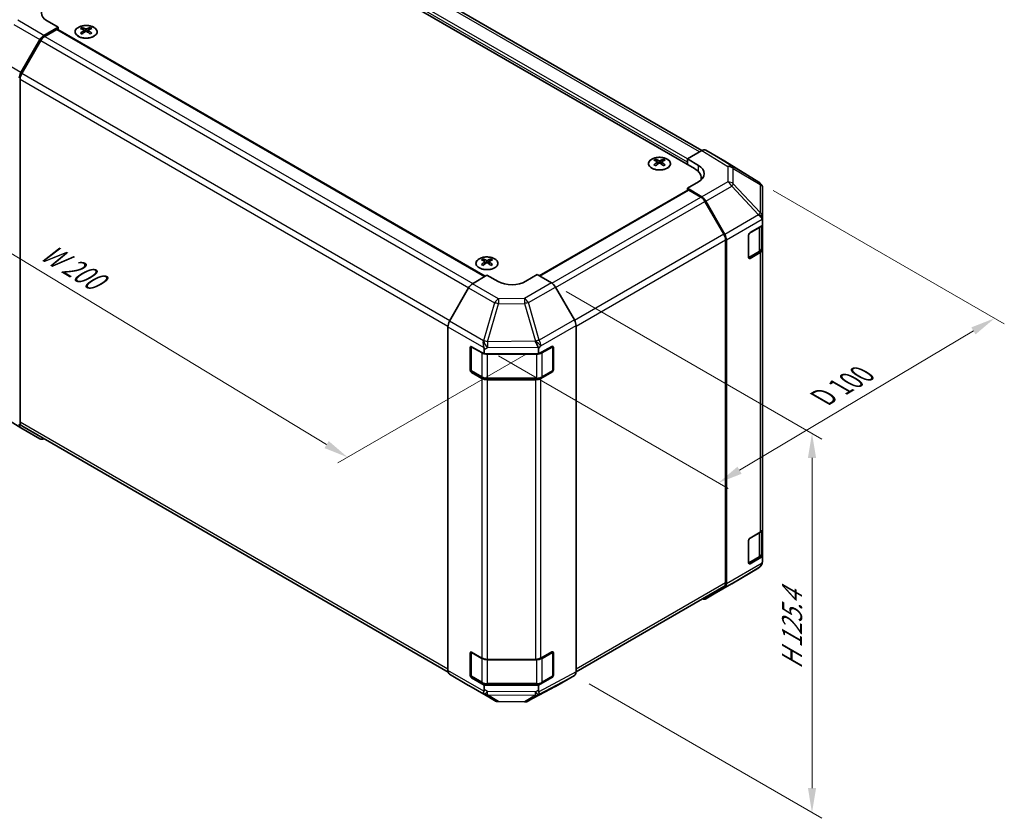
# Model space of a CAD drawing. Units: millimetres. Extents: x 36 to 4790, y 7 to 863.
# Drawn here: x 167 to 417, y 376 to 578 of the extents above; entities that cross this region are included whole.
import ezdxf

# ---------------------------------------------------------------- set-up
doc = ezdxf.new("R2010")
doc.units = ezdxf.units.MM
doc.header["$LTSCALE"] = 2.5
doc.layers.get('Defpoints').update_dxf_attribs({"lineweight": 25})
for name, color, linetype, lineweight in [('Dimension (ISO)', 7, 'Continuous', 18), ('Dimension (ISO) @ 1', 7, 'Continuous', 18), ('Visible (ISO)', 7, 'Continuous', 35), ('Visible Narrow (ISO)', 7, 'Continuous', 25)]:
    doc.layers.add(name, color=color, linetype=linetype, lineweight=lineweight)
doc.styles.add('Note Text (TK)', font='txt')
doc.dimstyles.new('Default - Method 1b (TK)', dxfattribs={"dimscale": 2.5, "dimtxt": 2.5, "dimasz": 2.5, "dimexe": 1, "dimexo": 1.5, "dimgap": 1, "dimtad": 1, "dimtoh": 1, "dimrnd": 1e-08, "dimdsep": 46, "dimtxsty": 'Note Text (TK)', "dimcen": 0.09, "dimdle": 5, "dimclrd": 100, "dimclre": 100, "dimclrt": 7, "dimadec": 1, "dimazin": 1, "dimtfac": 1, "dimtmove": 0, "dimatfit": 3, "dimfxl": 1, "dimtolj": 1, "dimlwd": -1, "dimlwe": -1, "dimarcsym": 0})

# ---------------------------------------------------------------- blocks, each defined once
blk = doc.blocks.new('*D106')
at = {"layer": 'Defpoints', "color": 0}
for p in [(158.89, 578.01), (112.14, 551.01), (299.6, 495.59)]:
    blk.add_point(p, dxfattribs=at)
at = {"layer": 'Dimension (ISO)', "color": 100}
for p, q in [((155.19, 575.87), (109.67, 549.59)), ((245.17, 470.48), (117.49, 547.78)), ((295.9, 493.45), (248.05, 465.82))]:
    blk.add_line(p, q, dxfattribs=at)
for points in [[(118.03, 548.67), (116.95, 546.89), (112.14, 551.01)], [(245.71, 471.38), (244.63, 469.59), (250.52, 467.25)]]:
    blk.add_solid(points, dxfattribs=at)
at = {"layer": 'Dimension (ISO)', "color": 7, "insert": (172.29, 520.57), "char_height": 6.25, "attachment_point": 4, "rotation": 328.8105, "style": 'Note Text (TK)'}
blk.add_mtext('\\A1;{\\Q28.811;\\W0.812;\\H0.830x; W 200}', dxfattribs=at)
blk = doc.blocks.new('*D107')
at = {"layer": 'Defpoints', "color": 0}
for p in [(354.92, 537.15), (414.83, 502.55), (285.12, 495.15)]:
    blk.add_point(p, dxfattribs=at)
at = {"layer": 'Dimension (ISO)', "color": 100}
for p, q in [((358.64, 535), (417.31, 501.12)), ((350.06, 463.96), (409.46, 499.36)), ((288.84, 493.01), (347.17, 459.33))]:
    blk.add_line(p, q, dxfattribs=at)
for points in [[(408.93, 500.25), (410, 498.46), (414.83, 502.55)], [(349.53, 464.86), (350.59, 463.07), (344.69, 460.76)]]:
    blk.add_solid(points, dxfattribs=at)
at = {"layer": 'Dimension (ISO)', "color": 7, "insert": (370.02, 481.75), "char_height": 6.25, "attachment_point": 4, "rotation": 30.7877, "style": 'Note Text (TK)'}
blk.add_mtext('\\A1;{\\Q-29.212;\\W0.823;\\H0.816x; D 100}', dxfattribs=at)
blk = doc.blocks.new('*D108')
at = {"layer": 'Defpoints', "color": 0}
for p in [(302.28, 511.55), (308.11, 411.85), (368.47, 377)]:
    blk.add_point(p, dxfattribs=at)
at = {"layer": 'Dimension (ISO)', "color": 100}
for p, q in [((306.03, 509.39), (370.97, 471.89)), ((368.47, 467.09), (368.47, 383.25)), ((311.86, 409.69), (370.97, 375.56))]:
    blk.add_line(p, q, dxfattribs=at)
for points in [[(367.43, 467.09), (369.51, 467.09), (368.47, 473.34)], [(367.43, 383.25), (369.51, 383.25), (368.47, 377)]]:
    blk.add_solid(points, dxfattribs=at)
at = {"layer": 'Dimension (ISO)', "color": 7, "insert": (363.41, 412.14), "char_height": 6.25, "attachment_point": 4, "rotation": 90, "style": 'Note Text (TK)'}
blk.add_mtext('\\A1;{\\Q30.000;\\W0.816;\\H0.816x; H 125.4}', dxfattribs=at)

msp = doc.modelspace()

# ---------------------------------------------------------------- linework, layer by layer
at = {"layer": 'Visible (ISO)'}
for p, q in [((338.5773, 540.6079), (225.7937, 605.7235)), ((340.4866, 545.1802), (232.3598, 607.6073)), ((177.0034, 576.5338), (174.175, 578.1097)), ((177.0034, 576.5338), (173.3473, 574.4229)), ((176.6498, 575.9214), (173.5587, 574.1367)), ((176.8998, 575.9461), (285.456, 513.2712)), ((177.0034, 575.8864), (177.0034, 576.5338)), ((183.0491, 576.4109), (183.0491, 576.0341)), ((183.5684, 575.7514), (183.6268, 575.2076)), ((183.7573, 575.2982), (183.6078, 575.3845)), ((184.5411, 575.3845), (184.3916, 575.2982)), ((184.5804, 575.7514), (184.5221, 575.2076)), ((185.0998, 576.4109), (185.0998, 576.0341)), ((167.518, 565.0026), (172.3475, 573.3675)), ((172.5587, 573.0811), (167.7302, 564.718)), ((167.316, 563.3241), (167.316, 476.1687)), ((346.2949, 542.479), (341.4654, 545.2673)), ((328.7131, 542.9346), (328.7131, 542.5577)), ((330.7637, 542.9346), (330.7637, 542.5577)), ((336.8095, 543.0574), (340.4655, 545.1682)), ((336.8095, 541.6285), (336.8095, 543.0574)), ((336.8095, 543.0574), (339.6379, 541.3674)), ((329.2324, 542.275), (329.2908, 541.7313)), ((329.4213, 541.8218), (329.2718, 541.9081)), ((330.2051, 541.9081), (330.0556, 541.8218)), ((330.2444, 542.275), (330.1861, 541.7313)), ((336.8095, 541.6285), (336.8095, 542.2409)), ((354.9369, 537.1353), (346.3122, 542.4687)), ((340.3346, 537.7196), (340.3346, 538.1584)), ((339.6379, 537.2137), (336.8095, 535.5807)), ((340.4745, 533.3908), (336.8095, 535.5807)), ((336.8095, 535.5807), (336.8095, 535.0615)), ((355.7808, 536.2119), (355.5259, 536.5777)), ((355.9014, 528.2619), (355.9014, 535.8281)), ((299.1864, 513.3398), (336.9131, 535.1213)), ((340.2542, 533.3119), (337.1631, 535.0966)), ((346.0827, 523.8931), (341.2542, 532.2562)), ((341.4585, 532.3345), (346.3035, 523.8443)), ((355.9014, 527.2861), (355.9014, 528.2619)), ((352.7194, 524.3188), (355.9014, 526.1559)), ((355.6186, 520.3472), (355.6186, 525.9926)), ((355.9014, 527.2861), (355.9014, 526.1559)), ((355.9014, 526.1559), (355.9014, 520.1022)), ((352.3659, 517.991), (352.3659, 523.7064)), ((346.4969, 435.3439), (346.4969, 522.4993)), ((346.709, 435.1326), (346.709, 522.4656)), ((352.377, 517.8959), (354.9706, 519.3934)), ((355.3156, 519.2857), (352.7194, 517.7868)), ((355.9014, 449.067), (355.9014, 520.1022)), ((284.8725, 517.6232), (284.8725, 517.2463)), ((285.3918, 516.9636), (285.4502, 516.4199)), ((285.5807, 516.5104), (285.4312, 516.5968)), ((286.3644, 516.5968), (286.2149, 516.5104)), ((286.4038, 516.9636), (286.3455, 516.4199)), ((286.9231, 517.6232), (286.9231, 517.2463)), ((282.2328, 511.3454), (285.8978, 513.5353)), ((288.7263, 511.9023), (285.8978, 513.5353)), ((298.6257, 513.6635), (295.7973, 511.9735)), ((298.6257, 513.6635), (302.2818, 511.5527)), ((281.2488, 510.2891), (276.4039, 501.7989)), ((308.1111, 502.1324), (303.2816, 510.4972)), ((275.9983, 413.0872), (275.9983, 500.4202)), ((308.5252, 412.7687), (308.5252, 500.7387)), ((281.9209, 489.3319), (281.9209, 495.3711)), ((282.0087, 495.3332), (285.1907, 493.4961)), ((299.0062, 493.4961), (302.4099, 495.3937)), ((302.6027, 489.3319), (302.6027, 495.374)), ((281.6552, 489.4136), (281.6552, 495.129)), ((285.1907, 494.6263), (285.1907, 493.4961)), ((285.1907, 493.4961), (299.0062, 493.4961)), ((299.0062, 493.4961), (299.0062, 494.7712)), ((302.7696, 495.1861), (302.7696, 489.4706)), ((284.6049, 487.3023), (282.0087, 488.8012)), ((282.0709, 489.0721), (284.6671, 487.5732)), ((302.4099, 488.8618), (299.5875, 487.2882)), ((299.8565, 487.5732), (302.4527, 489.0721)), ((286.0191, 487.2455), (298.5044, 487.2455)), ((298.1982, 486.9641), (286.0191, 486.9641)), ((167.5007, 474.7338), (158.8484, 480.0842)), ((167.7302, 475.2532), (276.0392, 412.7209)), ((172.3475, 471.9352), (167.518, 474.7235)), ((352.7194, 446.7516), (355.3156, 448.2505)), ((355.6186, 442.78), (355.6186, 448.475)), ((355.9014, 449.067), (355.9014, 442.0568)), ((352.3659, 440.4238), (352.3659, 446.1393)), ((352.377, 440.3287), (354.9706, 441.8262)), ((355.9014, 442.0568), (352.7194, 440.2197)), ((355.9014, 442.0568), (355.9014, 440.9266)), ((355.9014, 440.918), (355.9014, 440.9266)), ((348.0747, 435.1463), (354.9199, 439.1968)), ((308.5251, 412.7445), (346.0827, 434.4283)), ((341.4499, 431.3213), (348.0562, 435.1355)), ((346.3035, 434.2222), (341.4585, 431.3264)), ((281.9209, 411.7647), (281.9209, 417.8039)), ((282.0087, 417.766), (284.6049, 416.2671)), ((299.5875, 416.253), (302.4099, 417.8266)), ((302.6027, 411.7647), (302.6027, 417.8068)), ((281.6552, 411.8464), (281.6552, 417.5619)), ((286.0191, 415.9289), (298.1982, 415.9289)), ((302.7696, 417.6189), (302.7696, 411.9034)), ((276.4039, 412.1768), (281.2488, 409.281)), ((285.1907, 409.3969), (282.0087, 411.234)), ((282.0709, 411.5049), (284.6671, 410.006)), ((302.4099, 411.2946), (299.0062, 409.3969)), ((299.8565, 410.006), (302.4527, 411.5049)), ((303.2816, 409.065), (308.1111, 411.8532)), ((281.2575, 409.2759), (287.8638, 405.4618)), ((299.0062, 409.3969), (285.1907, 409.3969)), ((285.1907, 409.3969), (285.1907, 408.2667)), ((286.0191, 409.6784), (298.5044, 409.6784)), ((296.4033, 405.3659), (303.264, 409.0551)), ((299.0062, 408.0888), (299.0062, 409.3969)), ((288.8437, 405.1939), (295.4359, 405.1275))]:
    msp.add_line(p, q, dxfattribs=at)
for centre, radius, start, end in [((353.885, 535.4343), 2, 34.871292, 58.268301), ((302.3027, 495.374), 0.3, 0, 11.870746), ((282.2209, 489.3319), 0.3, 180, 240), ((302.3027, 489.3319), 0.3, 300, 0), ((353.9014, 440.918), 2, 300.613934, 0), ((347.0562, 436.8676), 2, 300, 300.613934), ((302.3027, 417.8068), 0.3, 0, 11.870746), ((282.2209, 411.7647), 0.3, 180, 240), ((302.3027, 411.7647), 0.3, 300, 0), ((288.8638, 407.1938), 2, 240, 269.422611), ((295.4561, 407.1274), 2, 269.422611, 298.268301)]:
    msp.add_arc(centre, radius, start, end, dxfattribs=at)
for centre, major_axis, ratio, start_param, end_param in [((177.7105, 580.151), (-4.9998, -0.0743), 0.56718765, 5.48935986, 7.06015619), ((176.6498, 575.5131), (0.25, 0.433), 0.57735027, 0, 0.78539816), ((183.3087, 569.9745), (3.2043, 6.7271), 0.62547267, 0.69994966, 0.77562357), ((184.3262, 569.7806), (-4.2226, 6.2245), 0.52483389, 5.52432463, 5.6901366), ((184.3262, 569.4898), (3.2346, 6.7906), 0.62547267, 0.80431066, 0.97012263), ((183.8227, 569.4898), (3.2346, -6.7906), 0.62547267, 2.47033009, 2.63614206), ((183.8227, 569.7806), (-4.2226, -6.2245), 0.52483389, 4.03350142, 4.19931339), ((184.3262, 569.4898), (3.2346, 6.7906), 0.62547267, 0.5054506, 0.67126257), ((184.3262, 569.7806), (-4.2226, 6.2245), 0.52483389, 5.22546457, 5.39127654), ((183.8227, 569.7806), (-4.2226, -6.2245), 0.52483389, 3.73464136, 3.90045333), ((183.8227, 569.4898), (3.2346, -6.7906), 0.62547267, 2.17147002, 2.33728199), ((184.8402, 569.9745), (3.2043, -6.7271), 0.62547267, 2.36596909, 2.44164299), ((173.3478, 572.79), (1, 1.7321), 0.57752615, 0.78555046, 1.57079633), ((173.5587, 572.5037), (-1, -1.7321), 0.57735027, 3.92699082, 4.71238898), ((183.3087, 569.0903), (-4.183, 6.1663), 0.52483389, 5.41996363, 5.49563754), ((184.8402, 569.0903), (-4.183, -6.1663), 0.52483389, 3.92914042, 4.00481433), ((168.5183, 564.4251), (1, 1.7321), 0.57752615, 1.57079633, 2.3560422), ((168.7302, 564.1406), (-1, -1.7321), 0.57735027, 4.71238898, 5.49778714), ((340.4651, 543.5347), (1.0003, 1.7326), 0.57717444, 0, 0.78524587), ((328.9727, 536.4982), (3.2043, 6.7271), 0.62547267, 0.69994966, 0.77562357), ((329.4867, 536.0135), (3.2346, -6.7906), 0.62547267, 2.47033009, 2.63614206), ((329.9902, 536.0135), (3.2346, 6.7906), 0.62547267, 0.5054506, 0.67126257), ((330.5042, 536.4982), (3.2043, -6.7271), 0.62547267, 2.36596909, 2.44164299), ((329.9902, 536.3042), (-4.2226, 6.2245), 0.52483389, 5.52432463, 5.6901366), ((329.9902, 536.0135), (3.2346, 6.7906), 0.62547267, 0.80431066, 0.97012263), ((328.9727, 535.614), (-4.183, 6.1663), 0.52483389, 5.41996363, 5.49563754), ((329.4867, 536.3042), (-4.2226, -6.2245), 0.52483389, 4.03350142, 4.19931339), ((329.9902, 536.3042), (-4.2226, 6.2245), 0.52483389, 5.22546457, 5.39127654), ((329.4867, 536.3042), (-4.2226, -6.2245), 0.52483389, 3.73464136, 3.90045333), ((329.4867, 536.0135), (3.2346, -6.7906), 0.62547267, 2.17147002, 2.33728199), ((330.5042, 535.614), (-4.183, -6.1663), 0.52483389, 3.92914042, 4.00481433), ((334.3346, 538.1584), (6, 0), 0.57735027, 6.14005586, 7.06858347), ((336.1024, 539.3262), (4.9998, -0.0769), 0.58733688, 5.50682378, 7.07762011), ((345.2946, 540.7464), (1.0003, 1.7326), 0.57717444, 6.26573733, 6.28318531), ((336.1024, 536.9337), (5, 0), 0.57735027, 0.41466781, 0.57220865), ((353.9014, 535.4108), (1.9696, 0.6186), 0.56131116, 6.10869034, 6.88791799), ((337.1631, 534.6883), (-0.25, 0.433), 0.57735027, 5.49778714, 6.28318531), ((340.2542, 531.6789), (-1, 1.7321), 0.57735027, 4.71238898, 5.49778714), ((340.4499, 531.7723), (1, -1.7321), 0.57735027, 1.56206968, 2.3387412), ((353.9014, 528.2511), (1.9328, -1.1159), 0.46066613, 0.5254503, 1.30212182), ((353.9014, 524.9564), (1.7308, 3.0242), 0.33138976, 5.75831405, 6.02381649), ((345.0827, 523.3158), (-1, 1.7321), 0.57735027, 3.92699082, 4.71238898), ((345.2948, 523.2821), (1, -1.7321), 0.57735027, 0.78539816, 1.56206968), ((352.7194, 523.9106), (-0.25, -0.433), 0.57735027, 3.92699082, 5.49778714), ((352.7194, 518.1951), (-0.25, -0.433), 0.57735027, 5.49778714, 7.06858347), ((353.9014, 520.1022), (2, 0), 0.57735027, 5.49778714, 6.28318531), ((285.1321, 511.1868), (3.2043, 6.7271), 0.62547267, 0.69994966, 0.77562357), ((286.1496, 510.9928), (-4.2226, 6.2245), 0.52483389, 5.52432463, 5.6901366), ((286.1496, 510.7021), (3.2346, 6.7906), 0.62547267, 0.80431066, 0.97012263), ((285.1321, 510.3026), (-4.183, 6.1663), 0.52483389, 5.41996363, 5.49563754), ((285.646, 510.7021), (3.2346, -6.7906), 0.62547267, 2.47033009, 2.63614206), ((285.646, 510.9928), (-4.2226, -6.2245), 0.52483389, 4.03350142, 4.19931339), ((286.1496, 510.7021), (3.2346, 6.7906), 0.62547267, 0.5054506, 0.67126257), ((286.1496, 510.9928), (-4.2226, 6.2245), 0.52483389, 5.22546457, 5.39127654), ((285.646, 510.9928), (-4.2226, -6.2245), 0.52483389, 3.73464136, 3.90045333), ((285.646, 510.7021), (3.2346, -6.7906), 0.62547267, 2.17147002, 2.33728199), ((286.6636, 511.1868), (3.2043, -6.7271), 0.62547267, 2.36596909, 2.44164299), ((286.6636, 510.3026), (-4.183, -6.1663), 0.52483389, 3.92914042, 4.00481433), ((282.2575, 509.7269), (-1, -1.7321), 0.57735027, 3.94444411, 4.72111563), ((292.2618, 514.0148), (4.9998, 0.0769), 0.58733688, 3.91795418, 5.4887505), ((302.2813, 509.9197), (-1, 1.7321), 0.57752615, 4.71238898, 5.49763485), ((277.4125, 501.2367), (-1, -1.7321), 0.57735027, 4.72111563, 5.49778714), ((307.1108, 501.5548), (-1, 1.7321), 0.57752615, 3.92714311, 4.71238898), ((282.0087, 494.9249), (-0.25, 0.433), 0.57735027, 5.49778714, 7.06858347), ((286.0191, 496.2677), (0.0085, -2.2337), 0.4658141, 4.45619223, 5.23286375), ((298.1982, 496.3958), (1.0215, -1.9889), 0.06023773, 0.92518692, 1.70441457), ((296.1271, 493.5668), (2.704, 1.8196), 0.54337743, 5.93263197, 6.19394452), ((302.4099, 494.9855), (0.2567, 0.4291), 0.58733688, 5.50682378, 7.07762011), ((283.1907, 494.6059), (-1.0022, -1.7512), 0.98834761, 2.09566758, 2.36117003), ((282.0087, 489.2094), (0.25, -0.433), 0.57735027, 3.92699082, 5.49778714), ((302.4099, 489.27), (0.2567, 0.4291), 0.58733688, 3.93602746, 5.50682378), ((286.0191, 488.1188), (-2, 0), 0.57735027, 0.78539816, 1.57079633), ((298.1982, 488.1188), (-2, 0), 0.57735027, 1.57079633, 2.3387412), ((168.5183, 476.4561), (-1.0003, -1.7326), 0.57717444, 5.49793944, 6.28318531), ((168.7302, 476.9852), (-1, -1.7321), 0.57735027, 5.49778714, 6.28318531), ((173.3478, 473.6678), (-1.0003, -1.7326), 0.57717444, 0, 0.7703399), ((353.9014, 449.067), (2, 0), 0.57735027, 5.49778714, 6.28318531), ((352.7194, 446.3434), (-0.25, -0.433), 0.57735027, 3.92699082, 5.49778714), ((352.7194, 440.6279), (-0.25, -0.433), 0.57735027, 5.49778714, 7.06858347), ((353.9014, 440.9181), (1.0032, 1.7376), 0.99573774, 4.19566532, 4.97233684), ((353.9014, 440.9469), (1.0022, -1.7512), 0.98834761, 0.78042263, 1.04592507), ((345.0827, 436.1604), (1, -1.7321), 0.57735027, 0, 0.78539816), ((345.2948, 435.9491), (1, -1.7321), 0.57735027, 0.00872665, 0.78539816), ((340.4499, 433.0534), (1, -1.7321), 0.57735027, 5.66139261, 6.29191195), ((282.0087, 417.3577), (-0.25, 0.433), 0.57735027, 5.49778714, 7.06858347), ((302.4099, 417.4183), (0.2567, 0.4291), 0.58733688, 5.50682378, 7.07762011), ((286.0191, 417.0836), (2, 0), 0.57735027, 3.92699082, 4.71238898), ((298.1982, 417.0836), (2, 0), 0.57735027, 4.71238898, 5.48033385), ((277.4125, 413.9037), (-1, -1.7321), 0.57735027, 5.49778714, 6.27445866), ((307.1108, 413.5858), (1.0003, -1.7326), 0.57717444, 0, 0.78524587), ((282.0087, 411.6423), (0.25, -0.433), 0.57735027, 3.92699082, 5.49778714), ((302.4099, 411.7028), (0.2567, 0.4291), 0.58733688, 3.93602746, 5.50682378), ((282.2575, 411.008), (-1, -1.7321), 0.57735027, 6.27445866, 6.28318531), ((286.0191, 408.9347), (1.0066, 1.7283), 0.15256729, 2.35677354, 3.13344505), ((283.1907, 410.5964), (1.7308, -3.0242), 0.33138976, 0.25936881, 0.52487126), ((301.0773, 410.3975), (-1.8117, -2.9775), 0.33705662, 5.77730132, 6.01916171), ((298.1982, 408.7932), (0.9604, -1.7544), 0.1588906, 0.04408966, 0.8015041), ((302.2813, 410.7975), (1.0003, -1.7326), 0.57717444, 6.26573733, 6.28318531)]:
    msp.add_ellipse(centre, major_axis=major_axis, ratio=ratio, start_param=start_param, end_param=end_param, dxfattribs=at)
for points, knots in [([(182.1085, 576.458), (181.8982, 576.3365), (181.7216, 576.1953), (181.4544, 575.8877), (181.3637, 575.7212), (181.2777, 575.3807), (181.2821, 575.2068), (181.3847, 574.8688), (181.4829, 574.7049), (181.7634, 574.4026), (181.9462, 574.2644), (182.3777, 574.0283), (182.6264, 573.9304), (183.1644, 573.7849), (183.4536, 573.7373), (184.0433, 573.6971), (184.3437, 573.7045), (184.9252, 573.7735), (185.2063, 573.8352), (185.721, 574.0066), (185.9544, 574.1164), (186.3499, 574.3732), (186.5119, 574.5201), (186.7476, 574.8364), (186.8214, 575.0056), (186.8728, 575.3483), (186.8509, 575.5216), (186.7147, 575.8554), (186.6001, 576.0158), (186.2894, 576.3082), (186.093, 576.44), (185.6383, 576.6612), (185.3802, 576.7505), (184.8284, 576.8776), (184.5349, 576.9153), (183.9422, 576.9356), (183.6431, 576.9181), (183.0695, 576.8295), (182.7951, 576.7584), (182.3892, 576.6043), (182.2421, 576.5351), (182.1085, 576.458)], [0, 0, 0, 0, 0.32060968, 0.32060968, 0.64072744, 0.64072744, 0.95891785, 0.95891785, 1.27728737, 1.27728737, 1.59750072, 1.59750072, 1.91811185, 1.91811185, 2.23863588, 2.23863588, 2.55908567, 2.55908567, 2.87954744, 2.87954744, 3.20010105, 3.20010105, 3.52069551, 3.52069551, 3.84055924, 3.84055924, 4.15845831, 4.15845831, 4.47722405, 4.47722405, 4.79759961, 4.79759961, 5.11820536, 5.11820536, 5.43871051, 5.43871051, 5.75915574, 5.75915574, 6.07962925, 6.07962925, 6.28318531, 6.28318531, 6.28318531, 6.28318531]), ([(183.5102, 575.6572), (183.5279, 575.669), (183.5433, 575.6833), (183.5638, 575.7136), (183.5688, 575.7296), (183.5688, 575.7588), (183.5638, 575.7741), (183.5433, 575.8012), (183.5279, 575.8131), (183.5102, 575.8221)], [0.0307191633, 0.0307191633, 0.0307191633, 0.0307191633, 0.0383195288, 0.0383195288, 0.0459198942, 0.0459198942, 0.0535202597, 0.0535202597, 0.0611206252, 0.0611206252, 0.0611206252, 0.0611206252]), ([(183.9316, 576.0655), (183.9496, 576.0566), (183.9723, 576.0489), (184.0221, 576.0386), (184.0491, 576.0361), (184.0998, 576.0361), (184.1268, 576.0386), (184.1766, 576.0489), (184.1993, 576.0566), (184.2173, 576.0655)], [0.0307191633, 0.0307191633, 0.0307191633, 0.0307191633, 0.0383195288, 0.0383195288, 0.0459198942, 0.0459198942, 0.0535202597, 0.0535202597, 0.0611206252, 0.0611206252, 0.0611206252, 0.0611206252]), ([(184.2173, 575.4139), (184.1993, 575.4255), (184.1766, 575.4356), (184.1268, 575.449), (184.0998, 575.4523), (184.0491, 575.4523), (184.0221, 575.449), (183.9723, 575.4356), (183.9496, 575.4255), (183.9316, 575.4139)], [0.0307191633, 0.0307191633, 0.0307191633, 0.0307191633, 0.0383195288, 0.0383195288, 0.0459198942, 0.0459198942, 0.0535202597, 0.0535202597, 0.0611206252, 0.0611206252, 0.0611206252, 0.0611206252]), ([(184.6387, 575.8221), (184.621, 575.8131), (184.6055, 575.8012), (184.5851, 575.7741), (184.5801, 575.7588), (184.5801, 575.7296), (184.5851, 575.7136), (184.6055, 575.6833), (184.621, 575.669), (184.6387, 575.6572)], [0.0307191633, 0.0307191633, 0.0307191633, 0.0307191633, 0.0383195288, 0.0383195288, 0.0459198942, 0.0459198942, 0.0535202597, 0.0535202597, 0.0611206252, 0.0611206252, 0.0611206252, 0.0611206252]), ([(331.7044, 540.7), (331.9147, 540.8215), (332.0913, 540.9626), (332.3585, 541.2703), (332.4492, 541.4368), (332.5352, 541.7773), (332.5308, 541.9512), (332.4282, 542.2892), (332.33, 542.4531), (332.0495, 542.7554), (331.8667, 542.8935), (331.4352, 543.1297), (331.1865, 543.2276), (330.6485, 543.3731), (330.3592, 543.4207), (329.7696, 543.4609), (329.4692, 543.4535), (328.8877, 543.3845), (328.6066, 543.3228), (328.0919, 543.1513), (327.8585, 543.0416), (327.463, 542.7848), (327.301, 542.6379), (327.0653, 542.3216), (326.9915, 542.1524), (326.9401, 541.8097), (326.9619, 541.6364), (327.0982, 541.3026), (327.2128, 541.1422), (327.5235, 540.8498), (327.7199, 540.718), (328.1746, 540.4968), (328.4327, 540.4075), (328.9845, 540.2804), (329.278, 540.2427), (329.8707, 540.2224), (330.1698, 540.2399), (330.7434, 540.3285), (331.0178, 540.3996), (331.4237, 540.5537), (331.5708, 540.6229), (331.7044, 540.7)], [0, 0, 0, 0, 0.32060968, 0.32060968, 0.64072744, 0.64072744, 0.95891785, 0.95891785, 1.27728737, 1.27728737, 1.59750072, 1.59750072, 1.91811185, 1.91811185, 2.23863588, 2.23863588, 2.55908567, 2.55908567, 2.87954744, 2.87954744, 3.20010105, 3.20010105, 3.52069551, 3.52069551, 3.84055924, 3.84055924, 4.15845831, 4.15845831, 4.47722405, 4.47722405, 4.79759961, 4.79759961, 5.11820536, 5.11820536, 5.43871051, 5.43871051, 5.75915574, 5.75915574, 6.07962925, 6.07962925, 6.28318531, 6.28318531, 6.28318531, 6.28318531]), ([(329.1742, 542.1809), (329.1919, 542.1926), (329.2073, 542.2069), (329.2278, 542.2372), (329.2328, 542.2532), (329.2328, 542.2825), (329.2278, 542.2977), (329.2073, 542.3248), (329.1919, 542.3368), (329.1742, 542.3458)], [0.0307191633, 0.0307191633, 0.0307191633, 0.0307191633, 0.0383195288, 0.0383195288, 0.0459198942, 0.0459198942, 0.0535202597, 0.0535202597, 0.0611206252, 0.0611206252, 0.0611206252, 0.0611206252]), ([(329.5956, 542.5891), (329.6136, 542.5802), (329.6363, 542.5725), (329.6861, 542.5623), (329.7131, 542.5598), (329.7638, 542.5598), (329.7908, 542.5623), (329.8406, 542.5725), (329.8633, 542.5802), (329.8813, 542.5891)], [0.0307191633, 0.0307191633, 0.0307191633, 0.0307191633, 0.0383195288, 0.0383195288, 0.0459198942, 0.0459198942, 0.0535202597, 0.0535202597, 0.0611206252, 0.0611206252, 0.0611206252, 0.0611206252]), ([(329.8813, 541.9375), (329.8633, 541.9492), (329.8406, 541.9593), (329.7908, 541.9726), (329.7638, 541.9759), (329.7131, 541.9759), (329.6861, 541.9726), (329.6363, 541.9593), (329.6136, 541.9492), (329.5956, 541.9375)], [0.0307191633, 0.0307191633, 0.0307191633, 0.0307191633, 0.0383195288, 0.0383195288, 0.0459198942, 0.0459198942, 0.0535202597, 0.0535202597, 0.0611206252, 0.0611206252, 0.0611206252, 0.0611206252]), ([(330.3027, 542.3458), (330.285, 542.3368), (330.2695, 542.3248), (330.2491, 542.2977), (330.2441, 542.2825), (330.2441, 542.2532), (330.2491, 542.2372), (330.2695, 542.2069), (330.285, 542.1926), (330.3027, 542.1809)], [0.0307191633, 0.0307191633, 0.0307191633, 0.0307191633, 0.0383195288, 0.0383195288, 0.0459198942, 0.0459198942, 0.0535202597, 0.0535202597, 0.0611206252, 0.0611206252, 0.0611206252, 0.0611206252]), ([(354.9706, 519.3934), (355.0454, 519.4365), (355.1156, 519.4838), (355.2454, 519.587), (355.305, 519.6429), (355.4114, 519.7633), (355.4581, 519.828), (355.5355, 519.9655), (355.5661, 520.0385), (355.6077, 520.1901), (355.6186, 520.2686), (355.6186, 520.3472)], [6.283185307, 6.283185307, 6.283185307, 6.283185307, 6.44026494, 6.44026494, 6.597344573, 6.597344573, 6.754424205, 6.754424205, 6.911503838, 6.911503838, 7.068583471, 7.068583471, 7.068583471, 7.068583471]), ([(283.9319, 517.6702), (283.7215, 517.5488), (283.545, 517.4076), (283.2778, 517.0999), (283.187, 516.9335), (283.1011, 516.5929), (283.1055, 516.419), (283.2081, 516.0811), (283.3063, 515.9171), (283.5868, 515.6149), (283.7696, 515.4767), (284.201, 515.2405), (284.4498, 515.1426), (284.9878, 514.9971), (285.277, 514.9495), (285.8667, 514.9093), (286.167, 514.9167), (286.7486, 514.9858), (287.0297, 515.0474), (287.5443, 515.2189), (287.7778, 515.3287), (288.1733, 515.5854), (288.3353, 515.7324), (288.5709, 516.0486), (288.6447, 516.2179), (288.6962, 516.5605), (288.6743, 516.7338), (288.5381, 517.0676), (288.4235, 517.2281), (288.1128, 517.5205), (287.9164, 517.6523), (287.4617, 517.8734), (287.2035, 517.9627), (286.6518, 518.0898), (286.3583, 518.1276), (285.7656, 518.1478), (285.4665, 518.1303), (284.8929, 518.0417), (284.6185, 517.9707), (284.2126, 517.8165), (284.0655, 517.7473), (283.9319, 517.6702)], [0, 0, 0, 0, 0.32060968, 0.32060968, 0.64072744, 0.64072744, 0.95891785, 0.95891785, 1.27728737, 1.27728737, 1.59750072, 1.59750072, 1.91811185, 1.91811185, 2.23863588, 2.23863588, 2.55908567, 2.55908567, 2.87954744, 2.87954744, 3.20010105, 3.20010105, 3.52069551, 3.52069551, 3.84055924, 3.84055924, 4.15845831, 4.15845831, 4.47722405, 4.47722405, 4.79759961, 4.79759961, 5.11820536, 5.11820536, 5.43871051, 5.43871051, 5.75915574, 5.75915574, 6.07962925, 6.07962925, 6.28318531, 6.28318531, 6.28318531, 6.28318531]), ([(285.3335, 516.8695), (285.3513, 516.8812), (285.3667, 516.8955), (285.3872, 516.9258), (285.3922, 516.9418), (285.3922, 516.9711), (285.3872, 516.9863), (285.3667, 517.0134), (285.3513, 517.0254), (285.3335, 517.0344)], [0.0307191633, 0.0307191633, 0.0307191633, 0.0307191633, 0.0383195288, 0.0383195288, 0.0459198942, 0.0459198942, 0.0535202597, 0.0535202597, 0.0611206252, 0.0611206252, 0.0611206252, 0.0611206252]), ([(285.755, 517.2777), (285.773, 517.2688), (285.7957, 517.2611), (285.8455, 517.2509), (285.8725, 517.2484), (285.9232, 517.2484), (285.9502, 517.2509), (285.9999, 517.2611), (286.0227, 517.2688), (286.0406, 517.2777)], [0.0307191633, 0.0307191633, 0.0307191633, 0.0307191633, 0.0383195288, 0.0383195288, 0.0459198942, 0.0459198942, 0.0535202597, 0.0535202597, 0.0611206252, 0.0611206252, 0.0611206252, 0.0611206252]), ([(286.0406, 516.6261), (286.0227, 516.6378), (285.9999, 516.6479), (285.9502, 516.6612), (285.9232, 516.6645), (285.8725, 516.6645), (285.8455, 516.6612), (285.7957, 516.6479), (285.773, 516.6378), (285.755, 516.6261)], [0.0307191633, 0.0307191633, 0.0307191633, 0.0307191633, 0.0383195288, 0.0383195288, 0.0459198942, 0.0459198942, 0.0535202597, 0.0535202597, 0.0611206252, 0.0611206252, 0.0611206252, 0.0611206252]), ([(286.4621, 517.0344), (286.4443, 517.0254), (286.4289, 517.0134), (286.4085, 516.9863), (286.4034, 516.9711), (286.4034, 516.9418), (286.4085, 516.9258), (286.4289, 516.8955), (286.4443, 516.8812), (286.4621, 516.8695)], [0.0307191633, 0.0307191633, 0.0307191633, 0.0307191633, 0.0383195288, 0.0383195288, 0.0459198942, 0.0459198942, 0.0535202597, 0.0535202597, 0.0611206252, 0.0611206252, 0.0611206252, 0.0611206252]), ([(284.6671, 487.5732), (284.7418, 487.5301), (284.821, 487.4911), (284.9867, 487.4216), (285.0733, 487.391), (285.2521, 487.3384), (285.3443, 487.3164), (285.5327, 487.281), (285.6288, 487.2677), (285.823, 487.25), (285.9211, 487.2455), (286.0191, 487.2455)], [4.71238898, 4.71238898, 4.71238898, 4.71238898, 4.869468613, 4.869468613, 5.026548246, 5.026548246, 5.183627878, 5.183627878, 5.340707511, 5.340707511, 5.497787144, 5.497787144, 5.497787144, 5.497787144]), ([(298.5044, 487.2455), (298.6025, 487.2455), (298.7006, 487.25), (298.8948, 487.2677), (298.9909, 487.281), (299.1792, 487.3164), (299.2715, 487.3384), (299.4503, 487.391), (299.5368, 487.4216), (299.7026, 487.4911), (299.7818, 487.5301), (299.8565, 487.5732)], [5.497787144, 5.497787144, 5.497787144, 5.497787144, 5.654866776, 5.654866776, 5.811946409, 5.811946409, 5.969026042, 5.969026042, 6.126105675, 6.126105675, 6.283185307, 6.283185307, 6.283185307, 6.283185307]), ([(354.9706, 441.8262), (355.0454, 441.8693), (355.1156, 441.9166), (355.2454, 442.0198), (355.305, 442.0757), (355.4114, 442.1961), (355.4581, 442.2608), (355.5355, 442.3984), (355.5661, 442.4713), (355.6077, 442.6229), (355.6186, 442.7014), (355.6186, 442.78)], [4.71238898, 4.71238898, 4.71238898, 4.71238898, 4.869468613, 4.869468613, 5.026548246, 5.026548246, 5.183627878, 5.183627878, 5.340707511, 5.340707511, 5.497787144, 5.497787144, 5.497787144, 5.497787144]), ([(284.6671, 410.006), (284.7418, 409.9629), (284.821, 409.9239), (284.9867, 409.8544), (285.0733, 409.8238), (285.2521, 409.7712), (285.3443, 409.7492), (285.5327, 409.7139), (285.6288, 409.7006), (285.823, 409.6828), (285.9211, 409.6784), (286.0191, 409.6784)], [4.71238898, 4.71238898, 4.71238898, 4.71238898, 4.869468613, 4.869468613, 5.026548246, 5.026548246, 5.183627878, 5.183627878, 5.340707511, 5.340707511, 5.497787144, 5.497787144, 5.497787144, 5.497787144]), ([(298.5044, 409.6784), (298.6025, 409.6784), (298.7006, 409.6828), (298.8948, 409.7006), (298.9909, 409.7139), (299.1792, 409.7492), (299.2715, 409.7712), (299.4503, 409.8238), (299.5368, 409.8544), (299.7026, 409.9239), (299.7818, 409.9629), (299.8565, 410.006)], [5.497787144, 5.497787144, 5.497787144, 5.497787144, 5.654866776, 5.654866776, 5.811946409, 5.811946409, 5.969026042, 5.969026042, 6.126105675, 6.126105675, 6.283185307, 6.283185307, 6.283185307, 6.283185307]), ([(299.1699, 407.0473), (299.169, 407.0463), (299.1684, 407.0456), (299.169, 407.0455), (299.1698, 407.0458), (299.1715, 407.0466)], [-0.00632850269, -0.00632850269, -0.00632850269, -0.00632850269, -0.00368495029, -0.00368495029, -0.00186790301, -0.00186790301, -0.00186790301, -0.00186790301])]:
    msp.add_open_spline(points, degree=3, knots=knots, dxfattribs=at)
at = {"layer": 'Visible Narrow (ISO)'}
for p, q in [((336.8095, 543.0574), (228.2686, 605.7235)), ((339.9007, 544.8421), (231.3598, 607.5082)), ((336.8095, 542.2409), (227.9151, 605.1111)), ((173.3473, 574.4229), (166.732, 578.2423)), ((165.7221, 577.1926), (172.3475, 573.3675)), ((176.6498, 575.9214), (285.312, 513.1852)), ((183.5102, 575.6572), (183.5469, 575.1506)), ((183.9316, 576.0655), (183.882, 575.3815)), ((184.2173, 576.0655), (184.2669, 575.3815)), ((184.6387, 575.6572), (184.602, 575.1506)), ((172.5587, 573.0811), (281.266, 510.3189)), ((173.5587, 574.1367), (282.2739, 511.3699)), ((167.518, 565.0026), (158.8933, 569.9821)), ((167.316, 563.3241), (276.0043, 500.5729)), ((276.4795, 501.9315), (167.7302, 564.718)), ((348.0908, 541.1703), (341.4654, 545.2673)), ((340.4655, 545.1682), (347.0809, 541.0774)), ((329.1742, 542.1809), (329.2109, 541.6742)), ((329.5956, 542.5891), (329.546, 541.9052)), ((329.8813, 542.5891), (329.9309, 541.9052)), ((330.3027, 542.1809), (330.266, 541.6742)), ((339.6379, 539.7786), (339.6379, 541.3674)), ((346.2949, 542.479), (354.9196, 537.1457)), ((347.0809, 541.0774), (347.0809, 537.205)), ((354.9196, 537.1457), (348.0908, 541.1703)), ((348.4791, 536.7239), (348.4791, 540.5964)), ((348.4791, 540.5964), (355.3079, 536.5717)), ((347.0809, 537.205), (340.4745, 533.3908)), ((341.4585, 532.3345), (348.0649, 536.1487)), ((348.0649, 536.1487), (354.9101, 528.8242)), ((355.3243, 529.3994), (348.4791, 536.7239)), ((355.3079, 536.5717), (355.3243, 536.5483)), ((355.3243, 536.5483), (355.3243, 529.3994)), ((299.3329, 513.2553), (337.1631, 535.0966)), ((302.4175, 511.4668), (340.2542, 533.3119)), ((303.3529, 510.3739), (341.2542, 532.2562)), ((354.9101, 528.8133), (346.3035, 523.8443)), ((346.709, 522.4656), (355.8313, 527.7324)), ((354.9101, 528.8242), (354.9101, 528.8133)), ((352.5073, 524.1147), (355.0328, 525.5728)), ((355.0328, 525.5728), (355.0328, 519.5307)), ((346.0827, 523.8931), (308.1788, 502.0094)), ((352.4366, 518.0318), (352.4366, 523.9922)), ((308.5252, 500.5764), (346.4969, 522.4993)), ((355.0328, 519.5307), (352.4366, 518.0318)), ((352.7194, 517.7868), (352.4537, 517.9402)), ((355.3156, 519.2857), (355.3156, 448.2505)), ((285.3335, 516.8695), (285.3703, 516.3628)), ((285.755, 517.2777), (285.7054, 516.5938)), ((286.0406, 517.2777), (286.0903, 516.5938)), ((286.4621, 516.8695), (286.4253, 516.3628)), ((281.2488, 510.2891), (287.8551, 506.4749)), ((288.8391, 507.5312), (282.2328, 511.3454)), ((302.2818, 511.5527), (295.4314, 507.5977)), ((296.4209, 506.5362), (303.2816, 510.4972)), ((287.8551, 506.4749), (285.0197, 496.8353)), ((286.0111, 496.5991), (288.8465, 506.2387)), ((295.4314, 507.5977), (288.8391, 507.5312)), ((288.8465, 506.2387), (295.4387, 506.3051)), ((295.4387, 506.3051), (298.1978, 496.7449)), ((299.1799, 496.9759), (296.4209, 506.5362)), ((275.9983, 500.4202), (285.1206, 495.1534)), ((285.0105, 496.8299), (276.4039, 501.7989)), ((308.1111, 502.1324), (299.1799, 496.9759)), ((299.6044, 495.5883), (308.5252, 500.7387)), ((281.6552, 495.129), (281.9209, 495.2824)), ((282.0087, 489.2094), (282.0087, 495.2515)), ((282.0087, 495.2515), (284.6049, 493.7526)), ((285.0197, 496.8353), (285.0105, 496.8299)), ((298.1808, 496.7217), (286.0111, 496.5991)), ((286.0284, 495.1184), (298.9085, 495.2482)), ((298.1978, 496.7449), (298.1808, 496.7217)), ((299.0062, 494.7712), (299.6044, 495.5883)), ((299.9186, 493.7526), (302.5148, 495.2515)), ((302.5148, 495.2515), (302.5148, 489.2094)), ((302.6027, 495.2824), (302.7696, 495.1861)), ((284.6049, 493.7526), (284.6049, 487.7105)), ((285.1907, 494.6263), (286.0284, 495.1184)), ((286.0191, 493.4961), (286.0191, 493.4144)), ((286.0191, 493.4144), (298.5044, 493.4144)), ((286.0191, 487.3723), (286.0191, 493.4144)), ((298.5044, 493.4961), (298.5044, 493.4144)), ((298.5044, 493.4144), (298.5044, 487.3723)), ((299.9186, 487.7105), (299.9186, 493.7526)), ((281.9209, 489.567), (281.6552, 489.4136)), ((284.6049, 487.7105), (282.0087, 489.2094)), ((282.0087, 488.8012), (282.2744, 488.9546)), ((302.5148, 489.2094), (299.9186, 487.7105)), ((302.2491, 488.9546), (302.4099, 488.8618)), ((302.7696, 489.4706), (302.6027, 489.567)), ((284.6049, 487.3023), (284.6049, 416.2671)), ((286.0191, 487.3723), (286.0191, 487.2455)), ((298.5044, 487.3723), (286.0191, 487.3723)), ((286.0191, 415.9289), (286.0191, 486.9641)), ((298.1982, 486.9641), (298.1982, 415.9289)), ((298.5044, 487.3723), (298.5044, 487.2455)), ((299.5875, 416.253), (299.5875, 487.2882)), ((275.9983, 413.421), (167.316, 476.1687)), ((352.5073, 446.5475), (355.0328, 448.0056)), ((355.0328, 448.0056), (355.0328, 441.9635)), ((352.4366, 440.4646), (352.4366, 446.425)), ((355.8313, 440.3994), (346.709, 435.1326)), ((355.0328, 441.9635), (352.4366, 440.4646)), ((352.7194, 440.2197), (352.4537, 440.373)), ((346.3035, 434.2222), (354.9101, 439.1912)), ((354.9101, 439.1911), (348.0649, 435.1406)), ((354.9101, 439.1912), (354.9101, 439.1911)), ((346.4969, 435.3439), (308.5252, 413.421)), ((348.0649, 435.1406), (341.4585, 431.3264)), ((281.6552, 417.5619), (281.9209, 417.7153)), ((282.0087, 411.6423), (282.0087, 417.6843)), ((282.0087, 417.6843), (284.6049, 416.1854)), ((299.9186, 416.1854), (302.5148, 417.6843)), ((302.5148, 417.6843), (302.5148, 411.6423)), ((302.6027, 417.7153), (302.7696, 417.6189)), ((284.6049, 416.1854), (284.6049, 410.1434)), ((286.0191, 415.9289), (286.0191, 415.8472)), ((286.0191, 415.8472), (298.5044, 415.8472)), ((286.0191, 409.8052), (286.0191, 415.8472)), ((298.5044, 415.9425), (298.5044, 415.8472)), ((298.5044, 415.8472), (298.5044, 409.8052)), ((299.9186, 410.1434), (299.9186, 416.1854)), ((285.1206, 407.8204), (275.9983, 413.0872)), ((308.5252, 412.7687), (299.0665, 407.6825)), ((276.4039, 412.1768), (285.0105, 407.2077)), ((281.9209, 411.9998), (281.6552, 411.8464)), ((284.6049, 410.1434), (282.0087, 411.6423)), ((282.0087, 411.234), (282.2744, 411.3874)), ((299.1799, 407.0507), (308.1111, 411.8532)), ((302.5148, 411.6423), (299.9186, 410.1434)), ((302.2491, 411.3874), (302.4099, 411.2946)), ((302.7696, 411.9034), (302.6027, 411.9998)), ((287.8551, 405.4669), (281.2488, 409.281)), ((286.0284, 407.7745), (285.1907, 408.2667)), ((286.0191, 409.8052), (286.0191, 409.6784)), ((298.5044, 409.8052), (286.0191, 409.8052)), ((298.2217, 407.6517), (286.0284, 407.7745)), ((303.2816, 409.065), (296.4209, 405.3757)), ((299.0062, 408.0888), (298.2217, 407.6517)), ((298.5044, 409.8052), (298.5044, 409.6784)), ((285.0105, 407.2077), (285.0197, 407.2023)), ((285.0197, 407.2023), (287.8551, 405.4669)), ((286.0111, 406.9602), (298.2044, 406.8374)), ((288.8465, 405.2248), (286.0111, 406.9602)), ((295.4387, 405.1584), (288.8465, 405.2248)), ((298.2044, 406.8374), (295.4387, 405.1584)), ((296.4209, 405.3757), (299.1799, 407.0507))]:
    msp.add_line(p, q, dxfattribs=at)
for centre, major_axis in [((184.0744, 575.3248), (2.7768, 0)), ((329.7384, 541.8484), (-2.7768, 0)), ((285.8978, 516.537), (2.7768, 0))]:
    msp.add_ellipse(centre, major_axis=major_axis, ratio=0.57735027, dxfattribs=at)
for centre, major_axis, ratio, start_param, end_param in [((347.0562, 539.459), (1.0519, 1.701), 0.57717444, 0.01744798, 0.80269385), ((347.0562, 539.459), (-2, 0), 0.80930894, 3.9208203, 4.70004795), ((347.0562, 539.459), (1.0155, 1.723), 0.61763335, 5.73065372, 6.26506827), ((347.0562, 535.5865), (2, 0), 0.80930894, 0.77922765, 1.5584553), ((347.0562, 535.5865), (-1, 1.7321), 0.57735027, 4.70366233, 5.48033385), ((347.0562, 535.5865), (1.4612, 1.3656), 0.16781559, 5.30727774, 5.85116112), ((353.885, 535.4343), (1.0519, 1.701), 0.57717444, 0, 0.01744798), ((353.885, 535.4343), (1.0155, 1.723), 0.61763335, 5.73065372, 6.26506827), ((353.885, 535.4343), (1.6409, 1.1435), 0.14347132, 0, 0.43023772), ((353.9014, 528.2619), (-1.4612, -1.3656), 0.16781559, 2.16568509, 2.70956847), ((353.9014, 528.2619), (2, 0), 0.3255424, 0, 1.04217396), ((353.9014, 528.2619), (2, 0), 0.80930894, 0, 0.77922765), ((354.8206, 525.6952), (0.15, -0.2598), 0.57735027, 0.78539816, 1.07991365), ((353.6186, 526.3893), (2, 0), 0.57735027, 5.49778714, 5.81534757), ((353.6186, 520.3472), (2, 0), 0.57735027, 5.49778714, 6.28318531), ((352.2244, 518.1543), (-0.3, 0), 0.57735027, 2.06167901, 2.35619449), ((352.2244, 518.1543), (0.15, -0.2598), 0.57735027, 0.01683116, 0.78539816), ((354.8206, 519.6532), (0.15, -0.2598), 0.57735027, 0, 0.78539816), ((288.8638, 505.9127), (1, 1.7321), 0.57735027, 0.80285146, 1.57952297), ((288.8638, 505.9127), (1.9187, -0.5644), 0.15413031, 1.62513216, 2.16901554), ((288.8638, 505.9127), (0.0202, -1.9999), 0.00712546, 3.76937748, 4.54860513), ((295.4561, 505.9792), (1, -1.7321), 0.55702521, 1.57079633, 2.3560422), ((295.4561, 505.9792), (-0.0202, 1.9999), 0.00712546, 0.62778483, 1.40701248), ((295.4561, 505.9792), (1.9216, 0.5546), 0.15909607, 0.99951712, 1.53393167), ((282.2209, 495.374), (-0.3, 0), 0.57735027, 0.01683116, 0.78539816), ((282.2209, 495.374), (0.15, 0.2598), 0.57735027, 2.06167901, 2.35619449), ((286.0284, 496.2731), (1.0131, -1.7244), 0.33721178, 4.19126883, 5.23344279), ((286.0284, 496.2731), (-1.9187, 0.5644), 0.15413031, 4.76672481, 5.31060819), ((286.0284, 496.2731), (-0.0202, 1.9999), 0.00712546, 1.40701248, 2.18624013), ((298.2151, 496.4189), (-1.9216, -0.5546), 0.15909607, 4.14110978, 4.67552432), ((298.2151, 496.4189), (1.6138, -1.1814), 0.12705667, 0.63370877, 1.67424898), ((298.2151, 496.4189), (-1, 1.7321), 0.55702521, 3.92714311, 4.71238898), ((302.3027, 495.374), (0.15, -0.2598), 0.57735027, 0.78539816, 1.42695697), ((302.3027, 495.374), (0.3, 0), 0.57735027, 5.49778714, 6.28318531), ((284.8171, 493.8751), (0.15, 0.2598), 0.57735027, 2.06167901, 2.35619449), ((286.0191, 494.5691), (2, 0), 0.57735027, 3.92699082, 4.24455125), ((286.0191, 494.5691), (2, 0), 0.57735027, 4.3340767, 4.71238898), ((298.5044, 494.5691), (2, 0), 0.57735027, 4.71238898, 5.49778714), ((299.7065, 493.8751), (-0.15, 0.2598), 0.57735027, 3.92699082, 4.73692474), ((282.2209, 489.3319), (-0.3, 0), 0.57735027, 0, 0.78539816), ((282.2209, 489.3319), (-0.15, -0.2598), 0.57735027, 5.49778714, 6.28318531), ((284.8171, 487.833), (-0.15, -0.2598), 0.57735027, 5.49778714, 6.28318531), ((286.0191, 488.527), (-2, 0), 0.57735027, 0.78539816, 1.57079633), ((298.5044, 488.527), (-2, 0), 0.57735027, 1.57079633, 2.35619449), ((299.7065, 487.833), (0.15, -0.2598), 0.57735027, 0, 0.78539816), ((302.3027, 489.3319), (0.15, -0.2598), 0.57735027, 0, 0.78539816), ((302.3027, 489.3319), (0.3, 0), 0.57735027, 5.49778714, 6.28318531), ((354.8206, 448.1281), (-0.15, 0.2598), 0.57735027, 3.92699082, 4.2215063), ((353.6186, 448.8221), (2, 0), 0.57735027, 5.49778714, 5.82300599), ((353.6186, 442.78), (2, 0), 0.57735027, 5.49778714, 6.28318531), ((352.2244, 440.5871), (-0.3, 0), 0.57735027, 2.06167901, 2.35619449), ((352.2244, 440.5871), (0.15, -0.2598), 0.57735027, 0.01683116, 0.78539816), ((353.9014, 440.918), (2, 0), 0.99996596, 5.24101135, 6.28318531), ((354.8206, 442.086), (0.15, -0.2598), 0.57735027, 0, 0.78539816), ((353.9014, 440.918), (1.0185, -1.7212), 0.62311586, 6.2740752, 6.28318531), ((347.0562, 436.8676), (1, -1.7321), 0.57735027, 0, 0.00872665), ((347.0562, 436.8676), (1.0185, -1.7212), 0.62311586, 6.2740752, 6.28318531), ((282.2209, 417.8068), (-0.3, 0), 0.57735027, 0.01683116, 0.78539816), ((282.2209, 417.8068), (0.15, 0.2598), 0.57735027, 2.06167901, 2.35619449), ((302.3027, 417.8068), (0.15, -0.2598), 0.57735027, 0.78539816, 1.42695697), ((302.3027, 417.8068), (0.3, 0), 0.57735027, 5.49778714, 6.28318531), ((284.8171, 416.3079), (0.15, 0.2598), 0.57735027, 2.06156807, 2.35619449), ((286.0191, 417.0019), (2, 0), 0.57735027, 3.92699082, 4.71238898), ((298.5044, 417.0019), (2, 0), 0.57735027, 4.71238898, 5.49778714), ((299.7065, 416.3079), (-0.15, 0.2598), 0.57735027, 3.92699082, 4.73692474), ((282.2209, 411.7647), (-0.3, 0), 0.57735027, 0, 0.78539816), ((282.2209, 411.7647), (-0.15, -0.2598), 0.57735027, 5.49778714, 6.28318531), ((302.3027, 411.7647), (0.15, -0.2598), 0.57735027, 0, 0.78539816), ((302.3027, 411.7647), (0.3, 0), 0.57735027, 5.49778714, 6.28318531), ((284.8171, 410.2658), (-0.15, -0.2598), 0.57735027, 5.49778714, 6.28318531), ((286.0191, 410.9599), (-2, 0), 0.57735027, 0.78539816, 1.57079633), ((286.0284, 408.9292), (-1.0131, -1.7244), 0.33721178, 0.00756855, 1.04974251), ((286.0284, 408.9292), (-0.0202, -1.9999), 0.00712546, 0.17612487, 0.95535252), ((298.5044, 410.9599), (-2, 0), 0.57735027, 1.57079633, 2.35619449), ((299.7065, 410.2658), (0.15, -0.2598), 0.57735027, 0, 0.78539816), ((286.0284, 408.9292), (-1.0441, -1.7058), 0.94506176, 0.0217985, 0.56568188), ((288.8638, 407.1938), (-1, -1.7321), 0.57735027, 6.27445866, 6.28318531), ((288.8638, 407.1938), (-1.0441, -1.7058), 0.94506176, 0.0217985, 0.56568188), ((288.8638, 407.1938), (-0.0202, -1.9999), 0.00712546, 0, 0.17612487), ((295.4561, 407.1274), (1.0379, -1.7096), 0.94733543, 5.70426592, 6.23868046), ((295.4561, 407.1274), (0.9472, -1.7615), 0.57717444, 0, 0.01744798), ((298.2217, 408.8064), (-0.0202, -1.9999), 0.00712546, 0.17612487, 0.95535252), ((298.2217, 408.8064), (1.0379, -1.7096), 0.94733543, 5.70426592, 6.22968111), ((298.2217, 408.8064), (0.9735, -1.7471), 0.32543908, 5.24101056, 6.24028539), ((298.2151, 408.8023), (0.9931, -1.7366), 0.51789647, 6.24320954, 6.2522089), ((295.4561, 407.1274), (-0.0202, -1.9999), 0.00712546, 0, 0.17612487)]:
    msp.add_ellipse(centre, major_axis=major_axis, ratio=ratio, start_param=start_param, end_param=end_param, dxfattribs=at)

# ---------------------------------------------------------------- dimensions: what is measured, and where the dimension line sits
at = {"layer": 'Dimension (ISO) @ 1', "color": 100}
for base, p1, p2, angle, text, override, picture, middle in [((112.143, 551.0146), (299.6044, 495.5883), (158.893, 578.0057), 328.810543, '{\\Q28.811;\\W0.812;\\H0.830x; W 200}', {"dimscale": 1, "dimtxt": 6.25, "dimasz": 6.25, "dimexe": 2.5, "dimexo": 3.75, "dimgap": 2.5, "dimtoh": 0, "dimdec": 2, "dimlfac": 1.221539, "dimcen": 0.225, "dimtp": 0, "dimtm": 0, "dimtdec": 2, "dimtix": 0, "dimtofl": 0, "dimtmove": 0, "dimatfit": 1}, '*D106', (178.2437, 510.9992)), ((414.8331, 502.5546), (285.1206, 495.1534), (354.9196, 537.1457), 210.787702, '{\\Q-29.212;\\W0.823;\\H0.816x; D 100}', {"dimscale": 1, "dimtxt": 6.25, "dimasz": 6.25, "dimexe": 2.5, "dimexo": 3.75, "dimgap": 2.5, "dimtoh": 0, "dimdec": 2, "dimlfac": 1.217958, "dimcen": 0.225, "dimtp": 0, "dimtm": 0, "dimtdec": 2, "dimtix": 0, "dimtofl": 0, "dimtmove": 0, "dimatfit": 1}, '*D107', (379.7614, 481.6579)), ((368.471, 377.0045), (302.2818, 511.5527), (308.1111, 411.8532), 90, '{\\Q30.000;\\W0.816;\\H0.816x; H 125.4}', {"dimscale": 1, "dimtxt": 6.25, "dimasz": 6.25, "dimexe": 2.5, "dimexo": 3.75, "dimgap": 2.5, "dimtoh": 0, "dimdec": 2, "dimlfac": 1.183401, "dimcen": 0.225, "dimtp": 0, "dimtm": 0, "dimtdec": 2, "dimtix": 0, "dimtofl": 0, "dimtmove": 0, "dimatfit": 1}, '*D108', (368.471, 423.9461))]:
    dim = msp.add_linear_dim(base=base, p1=p1, p2=p2, angle=angle, text=text, dimstyle='Default - Method 1b (TK)', override=override, dxfattribs=at)
    dim.commit()
    dim.dimension.update_dxf_attribs({"geometry": picture, "text_midpoint": middle, "dimtype": 128})

doc.saveas('drawing.dxf')
